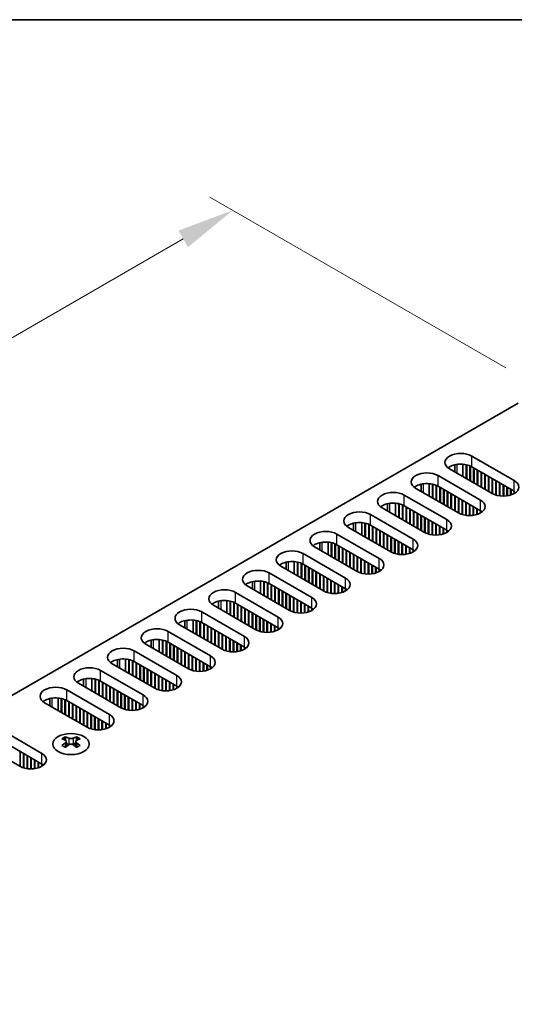
# Model space of a CAD drawing. Units: millimetres. Extents: x 0 to 9228, y 0 to 1686.
# Drawn here: x 214 to 290, y 833 to 984 of the extents above; entities that cross this region are included whole.
import ezdxf

# ---------------------------------------------------------------- set-up
doc = ezdxf.new("R2010")
doc.units = ezdxf.units.MM
doc.header["$LTSCALE"] = 3.5
doc.layers.get('Defpoints').update_dxf_attribs({"lineweight": 25})
for name, color, linetype, lineweight in [('Border (ISO)', 7, 'Continuous', 35), ('Dimension (ISO)', 7, 'Continuous', 18), ('Visible (ISO)', 7, 'Continuous', 35), ('Visible Narrow (ISO)', 7, 'Continuous', 25)]:
    doc.layers.add(name, color=color, linetype=linetype, lineweight=lineweight)
doc.styles.add('Note Text (TK)', font='txt')
doc.dimstyles.new('Default - Method 1b (TK)', dxfattribs={"dimscale": 3.5, "dimtxt": 2.5, "dimasz": 2.5, "dimexe": 1, "dimexo": 1.5, "dimgap": 1, "dimtad": 1, "dimtoh": 1, "dimrnd": 1e-08, "dimdsep": 46, "dimtxsty": 'Note Text (TK)', "dimcen": 0.09, "dimdle": 5, "dimclrd": 100, "dimclre": 100, "dimclrt": 7, "dimadec": 1, "dimazin": 1, "dimtfac": 1, "dimtmove": 0, "dimatfit": 3, "dimfxl": 1, "dimtolj": 1, "dimlwd": -1, "dimlwe": -1, "dimarcsym": 0})

# ---------------------------------------------------------------- blocks, each defined once
blk = doc.blocks.new('図面枠 tk図枠')
at = {"layer": 'Border (ISO)'}
blk.add_line((14.5, 289), (405.5, 289), dxfattribs=at)
blk = doc.blocks.new('*D7')
at = {"layer": 'Defpoints', "color": 0}
for p in [(246.94, 954.35), (293.96, 927.2), (130.62, 832.9)]:
    blk.add_point(p, dxfattribs=at)
at = {"layer": 'Dimension (ISO)', "color": 100}
for p, q in [((288.71, 930.23), (243.44, 956.37)), ((91.17, 864.42), (239.36, 949.98)), ((125.37, 835.93), (80.1, 862.07))]:
    blk.add_line(p, q, dxfattribs=at)
for points in [[(238.63, 951.24), (240.09, 948.71), (246.94, 954.35)], [(90.45, 865.68), (91.9, 863.16), (83.6, 860.05)]]:
    blk.add_solid(points, dxfattribs=at)
at = {"layer": 'Dimension (ISO)', "color": 7, "insert": (156.92, 910.54), "char_height": 8.75, "attachment_point": 4, "rotation": 30, "style": 'Note Text (TK)'}
blk.add_mtext('\\A1;{\\Q-30.000;\\W0.816;\\H0.816x;231}', dxfattribs=at)

msp = doc.modelspace()

# ---------------------------------------------------------------- linework, layer by layer
at = {"layer": 'Visible (ISO)'}
for p, q in [((133.0941, 833.9177), (290.6022, 924.855)), ((283.4958, 916.7512), (290.0011, 912.9953)), ((286.607, 911.0358), (280.1016, 914.7916)), ((280.9022, 914.3294), (280.9022, 915.4238)), ((282.1522, 913.6077), (282.1522, 915.509)), ((282.6472, 913.3219), (282.6472, 915.4346)), ((282.7179, 913.2811), (282.7179, 915.4184)), ((283.2129, 912.9953), (283.2129, 915.258)), ((283.2836, 912.9545), (283.2836, 915.227)), ((290.0011, 911.3624), (283.4958, 915.1182)), ((283.7786, 912.6688), (283.7786, 914.9549)), ((283.8493, 912.6279), (283.8493, 914.9141)), ((284.3443, 912.3422), (284.3443, 914.6283)), ((284.415, 912.3013), (284.415, 914.5875)), ((284.91, 912.0156), (284.91, 914.3017)), ((284.9807, 911.9747), (284.9807, 914.2609)), ((278.3339, 913.771), (284.8393, 910.0151)), ((285.4756, 911.689), (285.4756, 913.9751)), ((285.5464, 911.6481), (285.5464, 913.9343)), ((286.0413, 911.3624), (286.0413, 913.6485)), ((286.112, 911.3215), (286.112, 913.6077)), ((286.607, 911.0358), (286.607, 913.3219)), ((286.6777, 910.9966), (286.6777, 913.2811)), ((287.1727, 910.7935), (287.1727, 912.9953)), ((287.2434, 910.7726), (287.2434, 912.9545)), ((287.7384, 910.669), (287.7384, 912.6688)), ((281.4451, 908.0555), (274.9398, 911.8114)), ((275.7404, 911.3492), (275.7404, 912.4436)), ((276.9904, 910.6275), (276.9904, 912.5288)), ((277.4853, 910.3417), (277.4853, 912.4544)), ((277.5561, 910.3009), (277.5561, 912.4382)), ((278.051, 910.0151), (278.051, 912.2778)), ((278.1217, 909.9743), (278.1217, 912.2468)), ((284.8393, 908.3821), (278.3339, 912.138)), ((278.6167, 909.6885), (278.6167, 911.9747)), ((278.6874, 909.6477), (278.6874, 911.9339)), ((279.1824, 909.3619), (279.1824, 911.6481)), ((279.2531, 909.3211), (279.2531, 911.6073)), ((279.7481, 909.0353), (279.7481, 911.3215)), ((279.8188, 908.9945), (279.8188, 911.2807)), ((287.8091, 910.6597), (287.8091, 912.6279)), ((288.3041, 910.6299), (288.3041, 912.3422)), ((288.3748, 910.6305), (288.3748, 912.3013)), ((288.8698, 910.669), (288.8698, 912.0156)), ((288.9405, 910.6795), (288.9405, 911.9747)), ((289.4354, 910.7935), (289.4354, 911.689)), ((289.5062, 910.8162), (289.5062, 911.6481)), ((290.0011, 911.0358), (290.0011, 911.3624)), ((273.172, 910.7908), (279.6774, 907.0349)), ((280.3138, 908.7087), (280.3138, 910.9949)), ((280.3845, 908.6679), (280.3845, 910.9541)), ((280.8795, 908.3821), (280.8795, 910.6683)), ((280.9502, 908.3413), (280.9502, 910.6275)), ((281.4451, 908.0555), (281.4451, 910.3417)), ((281.5159, 908.0164), (281.5159, 910.3009)), ((282.0108, 907.8133), (282.0108, 910.0151)), ((282.0815, 907.7924), (282.0815, 909.9743)), ((282.5765, 907.6887), (282.5765, 909.6885)), ((282.6472, 907.6795), (282.6472, 909.6477)), ((276.2833, 905.0753), (269.7779, 908.8312)), ((270.5785, 908.369), (270.5785, 909.4634)), ((271.8285, 907.6473), (271.8285, 909.5485)), ((272.3235, 907.3615), (272.3235, 909.4742)), ((272.3942, 907.3207), (272.3942, 909.458)), ((272.8891, 907.0349), (272.8891, 909.2975)), ((272.9599, 906.9941), (272.9599, 909.2666)), ((279.6774, 905.4019), (273.172, 909.1578)), ((273.4548, 906.7083), (273.4548, 908.9945)), ((273.5255, 906.6675), (273.5255, 908.9537)), ((274.0205, 906.3817), (274.0205, 908.6679)), ((274.0912, 906.3409), (274.0912, 908.6271)), ((274.5862, 906.0551), (274.5862, 908.3413)), ((274.6569, 906.0143), (274.6569, 908.3005)), ((283.1422, 907.6497), (283.1422, 909.3619)), ((283.2129, 907.6503), (283.2129, 909.3211)), ((283.7079, 907.6887), (283.7079, 909.0353)), ((283.7786, 907.6993), (283.7786, 908.9945)), ((284.2736, 907.8133), (284.2736, 908.7087)), ((284.3443, 907.836), (284.3443, 908.6679)), ((284.8393, 908.0555), (284.8393, 908.3821)), ((284.9105, 908.0985), (284.9105, 908.3392)), ((268.0101, 907.8106), (274.5155, 904.0547)), ((275.1519, 905.7285), (275.1519, 908.0147)), ((275.2226, 905.6877), (275.2226, 907.9739)), ((275.7176, 905.4019), (275.7176, 907.6881)), ((275.7883, 905.3611), (275.7883, 907.6473)), ((276.2833, 905.0753), (276.2833, 907.3615)), ((276.354, 905.0361), (276.354, 907.3207)), ((276.8489, 904.8331), (276.8489, 907.0349)), ((276.9197, 904.8121), (276.9197, 906.9941)), ((277.4146, 904.7085), (277.4146, 906.7083)), ((277.4853, 904.6993), (277.4853, 906.6675)), ((271.1214, 902.0951), (264.616, 905.851)), ((265.4166, 905.3888), (265.4166, 906.4832)), ((266.6666, 904.6671), (266.6666, 906.5683)), ((267.1616, 904.3813), (267.1616, 906.494)), ((267.2323, 904.3405), (267.2323, 906.4778)), ((267.7273, 904.0547), (267.7273, 906.3173)), ((267.798, 904.0139), (267.798, 906.2864)), ((274.5155, 902.4217), (268.0101, 906.1776)), ((268.293, 903.7281), (268.293, 906.0143)), ((268.3637, 903.6873), (268.3637, 905.9735)), ((268.8586, 903.4015), (268.8586, 905.6877)), ((268.9294, 903.3607), (268.9294, 905.6469)), ((269.4243, 903.0749), (269.4243, 905.3611)), ((269.495, 903.0341), (269.495, 905.3203)), ((277.9803, 904.6695), (277.9803, 906.3817)), ((278.051, 904.6701), (278.051, 906.3409)), ((278.546, 904.7085), (278.546, 906.0551)), ((278.6167, 904.7191), (278.6167, 906.0143)), ((279.1117, 904.8331), (279.1117, 905.7285)), ((279.1824, 904.8558), (279.1824, 905.6877)), ((279.6774, 905.0753), (279.6774, 905.4019)), ((279.7486, 905.1183), (279.7486, 905.359)), ((262.8482, 904.8304), (269.3536, 901.0745)), ((269.99, 902.7483), (269.99, 905.0345)), ((270.0607, 902.7075), (270.0607, 904.9937)), ((270.5557, 902.4217), (270.5557, 904.7079)), ((270.6264, 902.3809), (270.6264, 904.6671)), ((271.1214, 902.0951), (271.1214, 904.3813)), ((271.1921, 902.0559), (271.1921, 904.3405)), ((271.6871, 901.8529), (271.6871, 904.0547)), ((271.7578, 901.8319), (271.7578, 904.0139)), ((272.2528, 901.7283), (272.2528, 903.7281)), ((272.3235, 901.7191), (272.3235, 903.6873)), ((265.9595, 899.1149), (259.4541, 902.8708)), ((260.2547, 902.4086), (260.2547, 903.5029)), ((261.5047, 901.6869), (261.5047, 903.5881)), ((261.9997, 901.4011), (261.9997, 903.5137)), ((262.0704, 901.3603), (262.0704, 903.4976)), ((262.5654, 901.0745), (262.5654, 903.3371)), ((262.6361, 901.0337), (262.6361, 903.3062)), ((269.3536, 899.4415), (262.8482, 903.1974)), ((263.1311, 900.7479), (263.1311, 903.0341)), ((263.2018, 900.7071), (263.2018, 902.9933)), ((263.6968, 900.4213), (263.6968, 902.7075)), ((263.7675, 900.3805), (263.7675, 902.6667)), ((264.2624, 900.0947), (264.2624, 902.3809)), ((264.3332, 900.0539), (264.3332, 902.3401)), ((272.8184, 901.6893), (272.8184, 903.4015)), ((272.8891, 901.6899), (272.8891, 903.3607)), ((273.3841, 901.7283), (273.3841, 903.0749)), ((273.4548, 901.7389), (273.4548, 903.0341)), ((273.9498, 901.8529), (273.9498, 902.7483)), ((274.0205, 901.8756), (274.0205, 902.7075)), ((274.5155, 902.0951), (274.5155, 902.4217)), ((274.5867, 902.138), (274.5867, 902.3788)), ((256.3429, 898.7067), (256.3429, 900.6079)), ((257.6864, 901.8502), (264.1917, 898.0943)), ((264.8281, 899.7681), (264.8281, 902.0543)), ((264.8988, 899.7273), (264.8988, 902.0135)), ((265.3938, 899.4415), (265.3938, 901.7277)), ((265.4645, 899.4007), (265.4645, 901.6869)), ((265.9595, 899.1149), (265.9595, 901.4011)), ((266.0302, 899.0757), (266.0302, 901.3603)), ((266.5252, 898.8727), (266.5252, 901.0745)), ((266.5959, 898.8517), (266.5959, 901.0337)), ((267.0909, 898.7481), (267.0909, 900.7479)), ((267.1616, 898.7389), (267.1616, 900.7071)), ((260.7976, 896.1347), (254.2922, 899.8906)), ((255.0929, 899.4283), (255.0929, 900.5227)), ((256.8378, 898.4209), (256.8378, 900.5335)), ((256.9085, 898.3801), (256.9085, 900.5174)), ((257.4035, 898.0943), (257.4035, 900.3569)), ((257.4742, 898.0535), (257.4742, 900.326)), ((264.1917, 896.4613), (257.6864, 900.2172)), ((257.9692, 897.7677), (257.9692, 900.0539)), ((258.0399, 897.7269), (258.0399, 900.0131)), ((258.5349, 897.4411), (258.5349, 899.7273)), ((258.6056, 897.4003), (258.6056, 899.6865)), ((259.1006, 897.1145), (259.1006, 899.4007)), ((259.1713, 897.0737), (259.1713, 899.3599)), ((267.6566, 898.7091), (267.6566, 900.4213)), ((267.7273, 898.7097), (267.7273, 900.3805)), ((268.2222, 898.7481), (268.2222, 900.0947)), ((268.293, 898.7587), (268.293, 900.0539)), ((268.7879, 898.8727), (268.7879, 899.7681)), ((268.8586, 898.8954), (268.8586, 899.7273)), ((269.3536, 899.1149), (269.3536, 899.4415)), ((269.4248, 899.1578), (269.4248, 899.3986)), ((251.181, 895.7264), (251.181, 897.6277)), ((252.5245, 898.87), (259.0299, 895.1141)), ((259.6663, 896.7879), (259.6663, 899.0741)), ((259.737, 896.7471), (259.737, 899.0333)), ((260.2319, 896.4613), (260.2319, 898.7475)), ((260.3026, 896.4205), (260.3026, 898.7067)), ((260.7976, 896.1347), (260.7976, 898.4209)), ((260.8683, 896.0955), (260.8683, 898.3801)), ((261.3633, 895.8925), (261.3633, 898.0943)), ((261.434, 895.8715), (261.434, 898.0535)), ((261.929, 895.7679), (261.929, 897.7677)), ((261.9997, 895.7586), (261.9997, 897.7269)), ((255.6357, 893.1545), (249.1304, 896.9104)), ((249.931, 896.4481), (249.931, 897.5425)), ((251.6759, 895.4407), (251.6759, 897.5533)), ((251.7467, 895.3998), (251.7467, 897.5371)), ((252.2416, 895.1141), (252.2416, 897.3767)), ((252.3123, 895.0732), (252.3123, 897.3457)), ((259.0299, 893.4811), (252.5245, 897.237)), ((252.8073, 894.7875), (252.8073, 897.0737)), ((252.878, 894.7467), (252.878, 897.0328)), ((253.373, 894.4609), (253.373, 896.7471)), ((253.4437, 894.4201), (253.4437, 896.7062)), ((253.9387, 894.1343), (253.9387, 896.4205)), ((254.0094, 894.0935), (254.0094, 896.3796)), ((254.5044, 893.8077), (254.5044, 896.0939)), ((262.4947, 895.7289), (262.4947, 897.4411)), ((262.5654, 895.7295), (262.5654, 897.4003)), ((263.0604, 895.7679), (263.0604, 897.1145)), ((263.1311, 895.7785), (263.1311, 897.0737)), ((263.6261, 895.8925), (263.6261, 896.7879)), ((263.6968, 895.9152), (263.6968, 896.7471)), ((264.1917, 896.1347), (264.1917, 896.4613)), ((264.263, 896.1776), (264.263, 896.4184)), ((246.0191, 892.7462), (246.0191, 894.6475)), ((247.3626, 895.8897), (253.868, 892.1339)), ((254.5751, 893.7669), (254.5751, 896.053)), ((255.0701, 893.4811), (255.0701, 895.7673)), ((255.1408, 893.4403), (255.1408, 895.7264)), ((255.6357, 893.1545), (255.6357, 895.4407)), ((255.7065, 893.1153), (255.7065, 895.3998)), ((256.2014, 892.9123), (256.2014, 895.1141)), ((256.2721, 892.8913), (256.2721, 895.0732)), ((256.7671, 892.7877), (256.7671, 894.7875)), ((256.8378, 892.7784), (256.8378, 894.7467)), ((250.4739, 890.1743), (243.9685, 893.9302)), ((244.7691, 893.4679), (244.7691, 894.5623)), ((246.5141, 892.4605), (246.5141, 894.5731)), ((246.5848, 892.4196), (246.5848, 894.5569)), ((247.0798, 892.1339), (247.0798, 894.3965)), ((247.1505, 892.093), (247.1505, 894.3655)), ((253.868, 890.5009), (247.3626, 894.2568)), ((247.6454, 891.8073), (247.6454, 894.0935)), ((247.7161, 891.7664), (247.7161, 894.0526)), ((248.2111, 891.4807), (248.2111, 893.7669)), ((248.2818, 891.4398), (248.2818, 893.726)), ((248.7768, 891.1541), (248.7768, 893.4403)), ((248.8475, 891.1132), (248.8475, 893.3994)), ((249.3425, 890.8275), (249.3425, 893.1137)), ((257.3328, 892.7486), (257.3328, 894.4609)), ((257.4035, 892.7492), (257.4035, 894.4201)), ((257.8985, 892.7877), (257.8985, 894.1343)), ((257.9692, 892.7982), (257.9692, 894.0935)), ((258.4642, 892.9123), (258.4642, 893.8077)), ((258.5349, 892.935), (258.5349, 893.7669)), ((259.0299, 893.1545), (259.0299, 893.4811)), ((259.1011, 893.1974), (259.1011, 893.4382)), ((239.6072, 890.4877), (239.6072, 891.5821)), ((240.8572, 889.766), (240.8572, 891.6673)), ((241.3522, 889.4802), (241.3522, 891.5929)), ((241.4229, 889.4394), (241.4229, 891.5767)), ((242.2007, 892.9095), (248.7061, 889.1536)), ((249.4132, 890.7866), (249.4132, 893.0728)), ((249.9082, 890.5009), (249.9082, 892.7871)), ((249.9789, 890.46), (249.9789, 892.7462)), ((250.4739, 890.1743), (250.4739, 892.4605)), ((250.5446, 890.1351), (250.5446, 892.4196)), ((251.0395, 889.932), (251.0395, 892.1339)), ((251.1103, 889.9111), (251.1103, 892.093)), ((251.6052, 889.8075), (251.6052, 891.8073)), ((251.6759, 889.7982), (251.6759, 891.7664)), ((245.312, 887.1941), (238.8066, 890.9499)), ((241.9179, 889.1536), (241.9179, 891.4163)), ((241.9886, 889.1128), (241.9886, 891.3853)), ((248.7061, 887.5207), (242.2007, 891.2765)), ((242.4836, 888.8271), (242.4836, 891.1132)), ((242.5543, 888.7862), (242.5543, 891.0724)), ((243.0492, 888.5005), (243.0492, 890.7866)), ((243.12, 888.4596), (243.12, 890.7458)), ((243.6149, 888.1739), (243.6149, 890.46)), ((243.6856, 888.133), (243.6856, 890.4192)), ((244.1806, 887.8473), (244.1806, 890.1334)), ((244.2513, 887.8064), (244.2513, 890.0926)), ((252.1709, 889.7684), (252.1709, 891.4807)), ((252.2416, 889.769), (252.2416, 891.4398)), ((252.7366, 889.8075), (252.7366, 891.1541)), ((252.8073, 889.818), (252.8073, 891.1132)), ((253.3023, 889.932), (253.3023, 890.8275)), ((253.373, 889.9548), (253.373, 890.7866)), ((253.868, 890.1743), (253.868, 890.5009)), ((253.9392, 890.2172), (253.9392, 890.4579)), ((234.4453, 887.5075), (234.4453, 888.6019)), ((235.6953, 886.7858), (235.6953, 888.6871)), ((236.1903, 886.5), (236.1903, 888.6127)), ((236.261, 886.4592), (236.261, 888.5965)), ((237.0388, 889.9293), (243.5442, 886.1734)), ((244.7463, 887.5207), (244.7463, 889.8068)), ((244.817, 887.4798), (244.817, 889.766)), ((245.312, 887.1941), (245.312, 889.4802)), ((245.3827, 887.1549), (245.3827, 889.4394)), ((245.8777, 886.9518), (245.8777, 889.1536)), ((245.9484, 886.9309), (245.9484, 889.1128)), ((246.4434, 886.8273), (246.4434, 888.8271)), ((246.5141, 886.818), (246.5141, 888.7862)), ((240.1501, 884.2138), (233.6447, 887.9697)), ((236.756, 886.1734), (236.756, 888.4361)), ((236.8267, 886.1326), (236.8267, 888.4051)), ((243.5442, 884.5404), (237.0388, 888.2963)), ((237.3217, 885.8468), (237.3217, 888.133)), ((237.3924, 885.806), (237.3924, 888.0922)), ((237.8874, 885.5202), (237.8874, 887.8064)), ((237.9581, 885.4794), (237.9581, 887.7656)), ((238.453, 885.1936), (238.453, 887.4798)), ((238.5238, 885.1528), (238.5238, 887.439)), ((239.0187, 884.867), (239.0187, 887.1532)), ((239.0894, 884.8262), (239.0894, 887.1124)), ((247.009, 886.7882), (247.009, 888.5005)), ((247.0798, 886.7888), (247.0798, 888.4596)), ((247.5747, 886.8273), (247.5747, 888.1739)), ((247.6454, 886.8378), (247.6454, 888.133)), ((248.1404, 886.9518), (248.1404, 887.8473)), ((248.2111, 886.9745), (248.2111, 887.8064)), ((248.7061, 887.1941), (248.7061, 887.5207)), ((248.7773, 887.237), (248.7773, 887.4777)), ((229.2835, 884.5273), (229.2835, 885.6217)), ((230.5335, 883.8056), (230.5335, 885.7068)), ((231.0284, 883.5198), (231.0284, 885.6325)), ((231.0991, 883.479), (231.0991, 885.6163)), ((231.877, 886.9491), (238.3823, 883.1932)), ((239.5844, 884.5404), (239.5844, 886.8266)), ((239.6551, 884.4996), (239.6551, 886.7858)), ((240.1501, 884.2138), (240.1501, 886.5)), ((240.2208, 884.1747), (240.2208, 886.4592)), ((240.7158, 883.9716), (240.7158, 886.1734)), ((240.7865, 883.9507), (240.7865, 886.1326)), ((241.2815, 883.847), (241.2815, 885.8468)), ((241.3522, 883.8378), (241.3522, 885.806)), ((234.9882, 881.2336), (228.4828, 884.9895)), ((231.5941, 883.1932), (231.5941, 885.4558)), ((231.6648, 883.1524), (231.6648, 885.4249)), ((238.3823, 881.5602), (231.877, 885.3161)), ((232.1598, 882.8666), (232.1598, 885.1528)), ((232.2305, 882.8258), (232.2305, 885.112)), ((232.7255, 882.54), (232.7255, 884.8262)), ((232.7962, 882.4992), (232.7962, 884.7854)), ((233.2912, 882.2134), (233.2912, 884.4996)), ((233.3619, 882.1726), (233.3619, 884.4588)), ((233.8569, 881.8868), (233.8569, 884.173)), ((233.9276, 881.846), (233.9276, 884.1322)), ((241.8472, 883.808), (241.8472, 885.5202)), ((241.9179, 883.8086), (241.9179, 885.4794)), ((242.4128, 883.847), (242.4128, 885.1936)), ((242.4836, 883.8576), (242.4836, 885.1528)), ((242.9785, 883.9716), (242.9785, 884.867)), ((243.0492, 883.9943), (243.0492, 884.8262)), ((243.5442, 884.2138), (243.5442, 884.5404)), ((243.6154, 884.2568), (243.6154, 884.4975)), ((224.1216, 881.5471), (224.1216, 882.6415)), ((225.3716, 880.8254), (225.3716, 882.7266)), ((225.8665, 880.5396), (225.8665, 882.6523)), ((225.9373, 880.4988), (225.9373, 882.6361)), ((226.7151, 883.9689), (233.2205, 880.213)), ((234.4225, 881.5602), (234.4225, 883.8464)), ((234.4933, 881.5194), (234.4933, 883.8056)), ((234.9882, 881.2336), (234.9882, 883.5198)), ((235.0589, 881.1944), (235.0589, 883.479)), ((235.5539, 880.9914), (235.5539, 883.1932)), ((235.6246, 880.9704), (235.6246, 883.1524)), ((236.1196, 880.8668), (236.1196, 882.8666)), ((236.1903, 880.8576), (236.1903, 882.8258)), ((236.6853, 880.8278), (236.6853, 882.54)), ((229.8263, 878.2534), (223.321, 882.0093)), ((226.4322, 880.213), (226.4322, 882.4756)), ((226.5029, 880.1722), (226.5029, 882.4447)), ((233.2205, 878.58), (226.7151, 882.3359)), ((226.9979, 879.8864), (226.9979, 882.1726)), ((227.0686, 879.8456), (227.0686, 882.1318)), ((227.5636, 879.5598), (227.5636, 881.846)), ((227.6343, 879.519), (227.6343, 881.8052)), ((228.1293, 879.2332), (228.1293, 881.5194)), ((228.2, 879.1924), (228.2, 881.4786)), ((228.695, 878.9066), (228.695, 881.1928)), ((228.7657, 878.8658), (228.7657, 881.152)), ((236.756, 880.8284), (236.756, 882.4992)), ((237.251, 880.8668), (237.251, 882.2134)), ((237.3217, 880.8774), (237.3217, 882.1726)), ((237.8167, 880.9914), (237.8167, 881.8868)), ((237.8874, 881.0141), (237.8874, 881.846)), ((238.3823, 881.2336), (238.3823, 881.5602)), ((238.4536, 881.2766), (238.4536, 881.5173)), ((218.9597, 878.5669), (218.9597, 879.6612)), ((220.2097, 877.8452), (220.2097, 879.7464)), ((220.7047, 877.5594), (220.7047, 879.672)), ((220.7754, 877.5186), (220.7754, 879.6559)), ((221.5532, 880.9887), (228.0586, 877.2328)), ((229.2607, 878.58), (229.2607, 880.8662)), ((229.3314, 878.5392), (229.3314, 880.8254)), ((229.8263, 878.2534), (229.8263, 880.5396)), ((229.8971, 878.2142), (229.8971, 880.4988)), ((230.392, 878.0112), (230.392, 880.213)), ((230.4627, 877.9902), (230.4627, 880.1722)), ((230.9577, 877.8866), (230.9577, 879.8864)), ((231.0284, 877.8774), (231.0284, 879.8456)), ((231.5234, 877.8476), (231.5234, 879.5598)), ((224.6645, 875.2732), (218.1591, 879.0291)), ((221.2704, 877.2328), (221.2704, 879.4954)), ((221.3411, 877.192), (221.3411, 879.4645)), ((228.0586, 875.5998), (221.5532, 879.3557)), ((221.836, 876.9062), (221.836, 879.1924)), ((221.9067, 876.8654), (221.9067, 879.1516)), ((222.4017, 876.5796), (222.4017, 878.8658)), ((222.4724, 876.5388), (222.4724, 878.825)), ((222.9674, 876.253), (222.9674, 878.5392)), ((223.0381, 876.2122), (223.0381, 878.4984)), ((223.5331, 875.9264), (223.5331, 878.2126)), ((223.6038, 875.8856), (223.6038, 878.1718)), ((231.5941, 877.8482), (231.5941, 879.519)), ((232.0891, 877.8866), (232.0891, 879.2332)), ((232.1598, 877.8972), (232.1598, 879.1924)), ((232.6548, 878.0112), (232.6548, 878.9066)), ((232.7255, 878.0339), (232.7255, 878.8658)), ((233.2205, 878.2534), (233.2205, 878.58)), ((233.2917, 878.2963), (233.2917, 878.5371)), ((224.0988, 875.5998), (224.0988, 877.886)), ((224.1695, 875.559), (224.1695, 877.8452)), ((224.6645, 875.2732), (224.6645, 877.5594)), ((224.7352, 875.234), (224.7352, 877.5186)), ((225.2302, 875.031), (225.2302, 877.2328)), ((225.3009, 875.01), (225.3009, 877.192)), ((225.7958, 874.9064), (225.7958, 876.9062)), ((225.8665, 874.8972), (225.8665, 876.8654)), ((226.3615, 874.8674), (226.3615, 876.5796)), ((226.4322, 874.868), (226.4322, 876.5388)), ((211.2294, 875.0283), (217.7348, 871.2724)), ((226.9272, 874.9064), (226.9272, 876.253)), ((226.9979, 874.917), (226.9979, 876.2122)), ((227.4929, 875.031), (227.4929, 875.9264)), ((227.5636, 875.0537), (227.5636, 875.8856)), ((228.0586, 875.2732), (228.0586, 875.5998)), ((228.1298, 875.3161), (228.1298, 875.5569)), ((221.3234, 873.8058), (221.3234, 873.5892)), ((223.0558, 873.8058), (223.0558, 873.5892)), ((214.3407, 869.3128), (207.8353, 873.0687)), ((217.7348, 869.6394), (211.2294, 873.3953)), ((221.4522, 873.1202), (221.4522, 872.2985)), ((222.927, 873.1202), (222.927, 872.2985)), ((214.4114, 869.2736), (214.4114, 871.5581)), ((214.9064, 869.0706), (214.9064, 871.2724)), ((214.9771, 869.0496), (214.9771, 871.2315)), ((215.4721, 868.946), (215.4721, 870.9458)), ((215.5428, 868.9367), (215.5428, 870.905)), ((216.0378, 868.9069), (216.0378, 870.6192)), ((216.1085, 868.9075), (216.1085, 870.5784)), ((216.6034, 868.946), (216.6034, 870.2926)), ((216.6742, 868.9565), (216.6742, 870.2518)), ((217.1691, 869.0706), (217.1691, 869.966)), ((217.2398, 869.0933), (217.2398, 869.9252)), ((217.7348, 869.3128), (217.7348, 869.6394)), ((217.8061, 869.3557), (217.8061, 869.5965))]:
    msp.add_line(p, q, dxfattribs=at)
for centre, major_axis, start_param, end_param in [((281.7987, 915.7714), (-2.4, 0), 3.92699082, 7.06858347), ((276.6368, 912.7912), (-2.4, 0), 3.92699082, 7.06858347), ((281.7987, 914.1384), (-2.4, 0), 3.92699082, 5.65304806), ((288.3041, 912.0156), (2.4, 0), 3.92699082, 7.06858347), ((271.4749, 909.811), (-2.4, 0), 3.92699082, 7.06858347), ((276.6368, 911.1582), (-2.4, 0), 3.92699082, 5.65304806), ((283.1422, 909.0353), (2.4, 0), 3.92699082, 7.06858347), ((266.3131, 906.8308), (-2.4, 0), 3.92699082, 7.06858347), ((271.4749, 908.178), (-2.4, 0), 3.92699082, 5.65304806), ((283.1422, 907.4023), (-2.4, 0), 3.7717299, 3.92699082), ((277.9803, 906.0551), (2.4, 0), 3.92699082, 7.06858347), ((261.1512, 903.8506), (-2.4, 0), 3.92699082, 7.06858347), ((266.3131, 905.1978), (-2.4, 0), 3.92699082, 5.65304806), ((277.9803, 904.4221), (-2.4, 0), 3.7717299, 3.92699082), ((261.1512, 902.2176), (-2.4, 0), 3.92699082, 5.65304806), ((272.8184, 903.0749), (2.4, 0), 3.92699082, 7.06858347), ((255.9893, 900.8704), (-2.4, 0), 3.92699082, 7.06858347), ((272.8184, 901.4419), (-2.4, 0), 3.7717299, 3.92699082), ((255.9893, 899.2374), (-2.4, 0), 3.92699082, 5.65304806), ((267.6566, 900.0947), (2.4, 0), 3.92699082, 7.06858347), ((250.8274, 897.8902), (-2.4, 0), 3.92699082, 7.06858347), ((267.6566, 898.4617), (-2.4, 0), 3.7717299, 3.92699082), ((250.8274, 896.2572), (-2.4, 0), 3.92699082, 5.65304806), ((262.4947, 897.1145), (2.4, 0), 3.92699082, 7.06858347), ((245.6655, 894.91), (-2.4, 0), 3.92699082, 7.06858347), ((262.4947, 895.4815), (-2.4, 0), 3.7717299, 3.92699082), ((245.6655, 893.277), (-2.4, 0), 3.92699082, 5.65304806), ((257.3328, 894.1343), (2.4, 0), 3.92699082, 7.06858347), ((240.5037, 891.9297), (-2.4, 0), 3.92699082, 7.06858347), ((257.3328, 892.5013), (-2.4, 0), 3.7717299, 3.92699082), ((240.5037, 890.2967), (-2.4, 0), 3.92699082, 5.65304806), ((252.1709, 891.1541), (2.4, 0), 3.92699082, 7.06858347), ((235.3418, 888.9495), (-2.4, 0), 3.92699082, 7.06858347), ((252.1709, 889.5211), (-2.4, 0), 3.7717299, 3.92699082), ((235.3418, 887.3165), (-2.4, 0), 3.92699082, 5.65304806), ((247.009, 888.1739), (2.4, 0), 3.92699082, 7.06858347), ((230.1799, 885.9693), (-2.4, 0), 3.92699082, 7.06858347), ((247.009, 886.5409), (-2.4, 0), 3.7717299, 3.92699082), ((230.1799, 884.3363), (-2.4, 0), 3.92699082, 5.65304806), ((241.8472, 885.1936), (2.4, 0), 3.92699082, 7.06858347), ((225.018, 882.9891), (-2.4, 0), 3.92699082, 7.06858347), ((241.8472, 883.5606), (-2.4, 0), 3.7717299, 3.92699082), ((225.018, 881.3561), (-2.4, 0), 3.92699082, 5.65304806), ((236.6853, 882.2134), (2.4, 0), 3.92699082, 7.06858347), ((219.8561, 880.0089), (-2.4, 0), 3.92699082, 7.06858347), ((236.6853, 880.5804), (-2.4, 0), 3.7717299, 3.92699082), ((219.8561, 878.3759), (-2.4, 0), 3.92699082, 5.65304806), ((231.5234, 879.2332), (2.4, 0), 3.92699082, 7.06858347), ((231.5234, 877.6002), (-2.4, 0), 3.7717299, 3.92699082), ((226.3615, 876.253), (2.4, 0), 3.92699082, 7.06858347), ((226.3615, 874.62), (-2.4, 0), 3.7717299, 3.92699082), ((221.0582, 867.7596), (3.6136, 6.259), 0.73348815, 0.83730818), ((221.9244, 866.9533), (-3.6964, 6.4023), 5.61642416, 5.71594113), ((222.4548, 867.2595), (3.6964, -6.4023), 2.47483151, 2.57434848), ((222.0305, 873.1809), (0.5, -0.866), 3.92699082, 4.29658814), ((221.9244, 867.2595), (3.6964, 6.4023), 0.56724417, 0.66676114), ((222.3487, 873.1809), (0.5, 0.866), 5.12818982, 5.49778714), ((223.321, 867.7596), (3.6136, -6.259), 2.30428447, 2.40810451), ((222.4548, 866.9533), (-3.6964, -6.4023), 3.70883683, 3.8083538), ((221.9244, 867.2595), (3.6964, 6.4023), 0.90403518, 1.00355215), ((221.0582, 866.4532), (-3.6136, 6.259), 5.44587713, 5.54969716), ((222.4548, 866.9533), (-3.6964, -6.4023), 4.04562784, 4.14514481), ((222.0305, 873.1809), (0.5, -0.866), 4.54004732, 5.14665184), ((221.9244, 866.9533), (-3.6964, 6.4023), 5.27963315, 5.37915012), ((222.3487, 873.1809), (0.5, 0.866), 4.27812612, 4.88473064), ((223.321, 866.4532), (-3.6136, -6.259), 3.8750808, 3.97890083), ((222.4548, 867.2595), (3.6964, -6.4023), 2.1380405, 2.23755747), ((216.0378, 870.2926), (2.4, 0), 3.92699082, 7.06858347), ((216.0378, 868.6596), (-2.4, 0), 3.7717299, 3.92699082)]:
    msp.add_ellipse(centre, major_axis=major_axis, ratio=0.57735027, start_param=start_param, end_param=end_param, dxfattribs=at)
msp.add_ellipse((222.1896, 872.7012), major_axis=(2.8, 0), ratio=0.57735027, dxfattribs=at)
for points in [[(221.836, 873.6104), (221.8803, 873.591), (221.9364, 873.5741), (222.0595, 873.5516), (222.1266, 873.546), (222.2526, 873.546), (222.3196, 873.5516), (222.4428, 873.5741), (222.4989, 873.591), (222.5431, 873.6104)], [(221.3057, 872.896), (221.3499, 872.9276), (221.3884, 872.9653), (221.4395, 873.0434), (221.4522, 873.0839), (221.4522, 873.1566), (221.4395, 873.1936), (221.3884, 873.2577), (221.3499, 873.2848), (221.3057, 873.3043)], [(222.5431, 872.5898), (222.4989, 872.6214), (222.4428, 872.6489), (222.3196, 872.6855), (222.2526, 872.6945), (222.1266, 872.6945), (222.0595, 872.6855), (221.9364, 872.6489), (221.8803, 872.6214), (221.836, 872.5898)], [(223.0735, 873.3043), (223.0293, 873.2848), (222.9908, 873.2577), (222.9397, 873.1936), (222.927, 873.1566), (222.927, 873.0839), (222.9397, 873.0434), (222.9908, 872.9653), (223.0293, 872.9276), (223.0735, 872.896)]]:
    msp.add_open_spline(points, degree=3, knots=[0.076192776, 0.076192776, 0.076192776, 0.076192776, 0.0950828432, 0.0950828432, 0.1139729103, 0.1139729103, 0.1328629774, 0.1328629774, 0.1517530446, 0.1517530446, 0.1517530446, 0.1517530446], dxfattribs=at)
at = {"layer": 'Visible Narrow (ISO)'}
for p, q in [((283.4958, 915.1182), (283.4958, 916.7512)), ((281.2684, 914.118), (281.2684, 915.4898)), ((278.3339, 912.138), (278.3339, 913.771)), ((290.0011, 911.3624), (290.0011, 912.9953)), ((276.1065, 911.1378), (276.1065, 912.5096)), ((273.172, 909.1578), (273.172, 910.7908)), ((284.8393, 908.3821), (284.8393, 910.0151)), ((270.9446, 908.1576), (270.9446, 909.5294)), ((268.0101, 906.1776), (268.0101, 907.8106)), ((279.6774, 905.4019), (279.6774, 907.0349)), ((265.7827, 905.1774), (265.7827, 906.5492)), ((262.8482, 903.1974), (262.8482, 904.8304)), ((274.5155, 902.4217), (274.5155, 904.0547)), ((260.6208, 902.1972), (260.6208, 903.569)), ((257.6864, 900.2172), (257.6864, 901.8502)), ((269.3536, 899.4415), (269.3536, 901.0745)), ((255.459, 899.217), (255.459, 900.5888)), ((250.2971, 896.2368), (250.2971, 897.6086)), ((252.5245, 897.237), (252.5245, 898.87)), ((264.1917, 896.4613), (264.1917, 898.0943)), ((245.1352, 893.2565), (245.1352, 894.6283)), ((247.3626, 894.2568), (247.3626, 895.8897)), ((259.0299, 893.4811), (259.0299, 895.1141)), ((239.9733, 890.2763), (239.9733, 891.6481)), ((242.2007, 891.2765), (242.2007, 892.9095)), ((253.868, 890.5009), (253.868, 892.1339)), ((234.8114, 887.2961), (234.8114, 888.6679)), ((237.0388, 888.2963), (237.0388, 889.9293)), ((248.7061, 887.5207), (248.7061, 889.1536)), ((229.6496, 884.3159), (229.6496, 885.6877)), ((231.877, 885.3161), (231.877, 886.9491)), ((243.5442, 884.5404), (243.5442, 886.1734)), ((224.4877, 881.3357), (224.4877, 882.7075)), ((226.7151, 882.3359), (226.7151, 883.9689)), ((238.3823, 881.5602), (238.3823, 883.1932)), ((219.3258, 878.3555), (219.3258, 879.7273)), ((221.5532, 879.3557), (221.5532, 880.9887)), ((233.2205, 878.58), (233.2205, 880.213)), ((228.0586, 875.5998), (228.0586, 877.2328)), ((221.3234, 873.5892), (221.0269, 873.418)), ((221.836, 873.6104), (221.836, 872.5898)), ((222.5431, 873.6104), (222.5431, 872.5898)), ((223.3523, 873.418), (223.0558, 873.5892)), ((221.3057, 872.896), (221.3057, 872.2044)), ((223.0735, 872.896), (223.0735, 872.2044)), ((217.7348, 869.6394), (217.7348, 871.2724))]:
    msp.add_line(p, q, dxfattribs=at)

# ---------------------------------------------------------------- block references
at = {"xscale": 3.5, "yscale": 3.5, "zscale": 3.5}
msp.add_blockref('図面枠 tk図枠', (-50.75, -28), dxfattribs=at)

# ---------------------------------------------------------------- dimensions: what is measured, and where the dimension line sits
at = {"layer": 'Dimension (ISO)', "color": 100}
dim = msp.add_linear_dim(base=(246.9383, 954.3509), p1=(130.6193, 832.897), p2=(293.9609, 927.2024), angle=210, text='{\\Q-30.000;\\W0.816;\\H0.816x;<>}', dimstyle='Default - Method 1b (TK)', override={"dimgap": 1, "dimtoh": 0, "dimdec": 2, "dimlfac": 1.224745, "dimtol": 0, "dimlim": 0, "dimtp": 0, "dimtm": 0, "dimtdec": 2, "dimtofl": 0, "dimatfit": 1}, dxfattribs=at)
dim.commit()
dim.dimension.update_dxf_attribs({"geometry": '*D7', "text_midpoint": (165.2675, 907.1982), "dimtype": 160})

doc.saveas('drawing.dxf')
